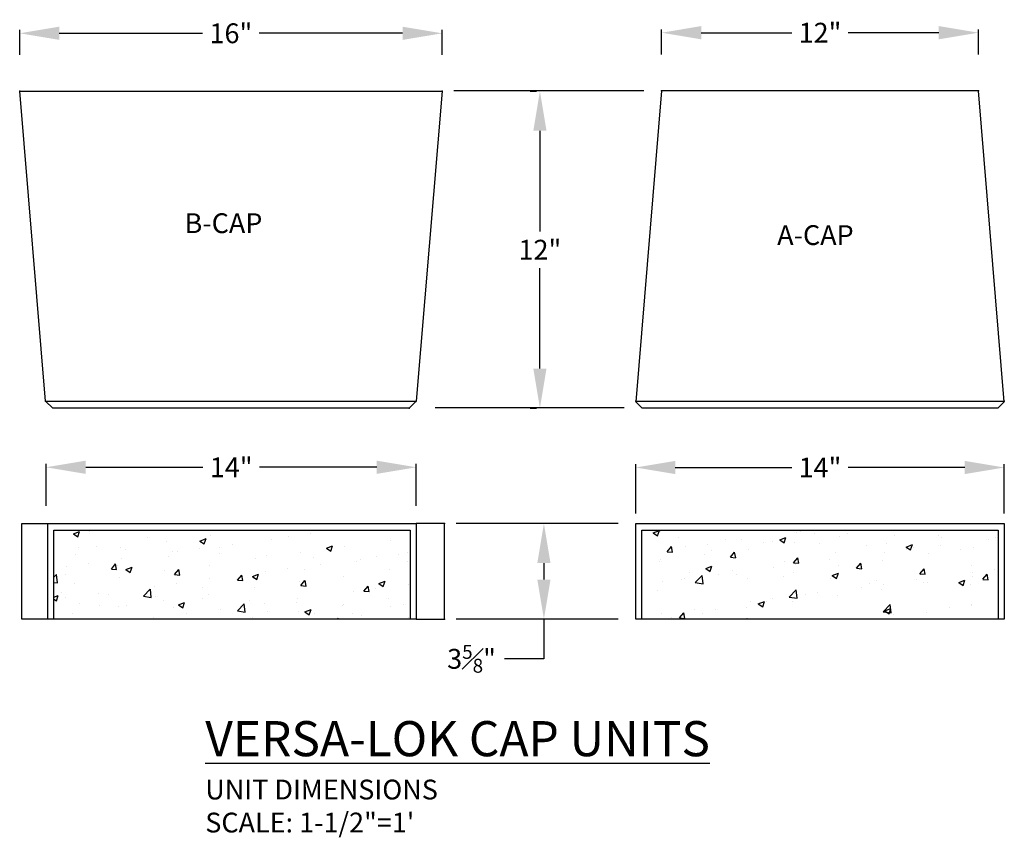
# Model space of a CAD drawing. Units: inches. Extents: x -60.5 to -23.2, y 1025.2 to 1056.2.
import ezdxf
from ezdxf.enums import TextEntityAlignment as Align

# ---------------------------------------------------------------- set-up
doc = ezdxf.new("R2010")
doc.units = ezdxf.units.IN
doc.header["$MEASUREMENT"] = 0
doc.layers.add('CAP', color=2, linetype='Continuous')
doc.layers.add('NOTES_AND_DIMS', color=7, linetype='Continuous')
doc.styles.add('T175', font='ROMANS')
doc.dimstyles.new('1 1-2CD', dxfattribs={"dimtxt": 0.75, "dimasz": 1.5, "dimexe": 0.125, "dimexo": 0.375, "dimgap": 0.25, "dimtad": 0, "dimtih": 1, "dimtoh": 1, "dimzin": 0, "dimdsep": 46, "dimlunit": 4, "dimtxsty": 'T175', "dimcen": 0.1667, "dimadec": 0, "dimazin": 0, "dimtfac": 1, "dimtofl": 0, "dimtmove": 0, "dimatfit": 3, "dimfxl": 1, "dimtolj": 1, "dimtzin": 0, "dimarcsym": 0})

# ---------------------------------------------------------------- blocks, each defined once
blk = doc.blocks.new('A$C7DEB3C00')
at = {"layer": 'CAP'}
h = blk.add_hatch(dxfattribs=at)
h.set_pattern_fill('AR-CONC', color=256, scale=0.3335, style=0)
h.set_pattern_definition([(50, (-269.4612, -224.4892), (2.392063, -0.209278), [0.250125, -2.751375]), (355, (-269.4612, -224.4892), (-0.462736, 2.50856), [0.2001, -2.2011]), (100.4514, (-269.2619, -224.5067), (1.929329, 2.299281), [0.212574, -2.338309]), (46.1842, (-269.4612, -223.8222), (3.55925, -0.552006), [0.375188, -4.127063]), (96.6356, (-269.1646, -223.8682), (3.1171, 3.248683), [0.31886, -3.507463]), (351.1842, (-269.4612, -223.8222), (3.117098, 3.248686), [0.30015, -3.30165]), (21, (-269.1277, -223.989), (1.990685, -1.342734), [0.250125, -2.751375]), (326, (-269.1277, -223.989), (0.811457, 2.418375), [0.2001, -2.2011]), (71.4514, (-268.9618, -224.1009), (2.802142, 1.075639), [0.212574, -2.338309]), (37.5, (-269.4612, -224.4892), (0.0405531, 1.110201), [0, -2.17442, 0, -2.23445, 0, -2.2094375]), (7.5, (-269.4612, -224.4892), (0.877337, 1.315363), [0, -1.27397, 0, -2.124395, 0, -0.8420875]), (327.5, (-270.2049, -224.4892), (1.7802978, -0.0752205), [0, -0.83375, 0, -2.6013, 0, -3.451725]), (317.5, (-270.5384, -224.4892), (1.944926, 0.33385), [0, -1.083875, 0, -1.72753, 0, -2.451225])])
h.paths.add_polyline_path([(14.801, 0), (14.801, 3.377), (1.294, 3.377), (1.294, 0)])
h = blk.add_hatch(dxfattribs=at)
h.set_pattern_fill('AR-CONC', color=256, scale=0.3335, style=0)
h.set_pattern_definition([(50, (-269.4612, -224.457), (2.392063, -0.209278), [0.250125, -2.751375]), (355, (-269.4612, -224.457), (-0.462736, 2.50856), [0.2001, -2.2011]), (100.4514, (-269.2619, -224.4743), (1.929329, 2.299281), [0.212574, -2.338309]), (46.1842, (-269.4612, -223.79), (3.55925, -0.552006), [0.375188, -4.127063]), (96.6356, (-269.1646, -223.836), (3.1171, 3.248683), [0.31886, -3.507463]), (351.1842, (-269.4612, -223.79), (3.117098, 3.248686), [0.30015, -3.30165]), (21, (-269.1277, -223.9567), (1.990685, -1.342734), [0.250125, -2.751375]), (326, (-269.1277, -223.9567), (0.811457, 2.418375), [0.2001, -2.2011]), (71.4514, (-268.9618, -224.0685), (2.802142, 1.075639), [0.212574, -2.338309]), (37.5, (-269.4612, -224.4569), (0.0405531, 1.110201), [0, -2.17442, 0, -2.23445, 0, -2.2094375]), (7.5, (-269.4612, -224.4569), (0.877337, 1.315363), [0, -1.27397, 0, -2.124395, 0, -0.8420875]), (327.5, (-270.2049, -224.4569), (1.7802978, -0.0752205), [0, -0.83375, 0, -2.6013, 0, -3.451725]), (317.5, (-270.5384, -224.4569), (1.944926, 0.33385), [0, -1.083875, 0, -1.72753, 0, -2.451225])])
h.paths.add_polyline_path([(23.575, 3.377), (23.575, 0), (37.082, 0), (37.082, 3.377)])
for points in [[(16.008, 19.998), (15.03, 8.265), (14.757, 7.992), (1.251, 7.992), (0.978, 8.265), (0, 19.998)], [(24.325, 20.009), (23.344, 8.234), (23.575, 8.003), (37.082, 8.003), (37.313, 8.234), (36.331, 20.009)], [(15.03, 0), (1.065, 0), (1.065, 3.627), (15.03, 3.627)], [(37.311, 0), (23.346, 0), (23.346, 3.627), (37.311, 3.627)]]:
    blk.add_lwpolyline(points, close=True, dxfattribs=at)
for points in [[(15.008, 8.242), (1.001, 8.242)], [(23.346, 8.253), (37.311, 8.253)], [(1.065, 0), (0.087, 0), (0.087, 3.627), (1.065, 3.627)], [(1.294, 0), (1.294, 3.377), (14.801, 3.377), (14.801, 0)], [(15.03, 0), (16.095, 0), (16.095, 3.627), (15.03, 3.627)], [(23.575, 0), (23.575, 3.377), (37.082, 3.377), (37.082, 0)]]:
    blk.add_lwpolyline(points, dxfattribs=at)
for p in [(0, 19.998), (16.008, 19.998), (16.008, 19.998), (24.325, 20.009), (36.331, 20.009), (0.978, 8.265), (15.008, 8.242), (23.346, 8.253), (37.311, 8.253), (14.757, 7.992), (16.095, 3.627), (16.095, 0)]:
    blk.add_point(p, dxfattribs=at)
blk = doc.blocks.new('*D2')
at = {"layer": 'DEFPOINTS', "color": 0, "transparency": 16777216}
for p in [(-45.501, 1039.248), (-59.531, 1037.787), (-45.501, 1037.787)]:
    blk.add_point(p, dxfattribs=at)
at = {"layer": 'NOTES_AND_DIMS', "color": 0, "lineweight": -2, "transparency": 16777216}
for p, q in [((-59.531, 1038.162), (-59.531, 1039.373)), ((-58.031, 1039.248), (-53.587, 1039.248)), ((-47.001, 1039.248), (-51.444, 1039.248)), ((-45.501, 1038.162), (-45.501, 1039.373))]:
    blk.add_line(p, q, dxfattribs=at)
at = {"layer": 'NOTES_AND_DIMS', "color": 0, "transparency": 16777216}
for points in [[(-58.031, 1039.498), (-58.031, 1038.998), (-59.531, 1039.248)], [(-47.001, 1039.498), (-47.001, 1038.998), (-45.501, 1039.248)]]:
    blk.add_solid(points, dxfattribs=at)
at = {"layer": 'NOTES_AND_DIMS', "color": 0, "transparency": 16777216, "insert": (-52.516, 1039.248), "char_height": 0.75, "attachment_point": 5, "style": 'T175'}
blk.add_mtext('\\A1;14"', dxfattribs=at)
blk = doc.blocks.new('*D3')
at = {"layer": 'DEFPOINTS', "color": 0, "transparency": 16777216}
for p in [(-23.22, 1039.239), (-37.186, 1037.12), (-23.22, 1037.12)]:
    blk.add_point(p, dxfattribs=at)
at = {"layer": 'NOTES_AND_DIMS', "color": 0, "lineweight": -2, "transparency": 16777216}
for p, q in [((-37.186, 1037.495), (-37.186, 1039.364)), ((-35.686, 1039.239), (-31.274, 1039.239)), ((-24.72, 1039.239), (-29.132, 1039.239)), ((-23.22, 1037.495), (-23.22, 1039.364))]:
    blk.add_line(p, q, dxfattribs=at)
at = {"layer": 'NOTES_AND_DIMS', "color": 0, "transparency": 16777216}
for points in [[(-35.686, 1039.489), (-35.686, 1038.989), (-37.186, 1039.239)], [(-24.72, 1039.489), (-24.72, 1038.989), (-23.22, 1039.239)]]:
    blk.add_solid(points, dxfattribs=at)
at = {"layer": 'NOTES_AND_DIMS', "color": 0, "transparency": 16777216, "insert": (-30.203, 1039.239), "char_height": 0.75, "attachment_point": 5, "style": 'T175'}
blk.add_mtext('\\A1;14"', dxfattribs=at)
blk = doc.blocks.new('*D4')
at = {"layer": 'DEFPOINTS', "color": 0, "transparency": 16777216}
for p in [(-40.819, 1037.12), (-40.665, 1037.12), (-40.819, 1033.493)]:
    blk.add_point(p, dxfattribs=at)
at = {"layer": 'NOTES_AND_DIMS', "color": 0, "lineweight": -2, "transparency": 16777216}
for p, q in [((-40.444, 1037.12), (-40.54, 1037.12)), ((-40.665, 1035.62), (-40.665, 1034.993)), ((-40.665, 1033.493), (-40.665, 1031.993)), ((-40.444, 1033.493), (-40.54, 1033.493)), ((-40.665, 1031.993), (-42.165, 1031.993))]:
    blk.add_line(p, q, dxfattribs=at)
at = {"layer": 'NOTES_AND_DIMS', "color": 0, "transparency": 16777216}
for points in [[(-40.915, 1035.62), (-40.415, 1035.62), (-40.665, 1037.12)], [(-40.915, 1034.993), (-40.415, 1034.993), (-40.665, 1033.493)]]:
    blk.add_solid(points, dxfattribs=at)
at = {"layer": 'NOTES_AND_DIMS', "color": 0, "transparency": 16777216, "insert": (-43.408, 1031.993), "char_height": 0.75, "attachment_point": 5, "style": 'T175'}
blk.add_mtext('\\A1;3{\\H0.7x;\\S5#8;\\H1.429x;"}', dxfattribs=at)
blk = doc.blocks.new('*D5')
at = {"layer": 'DEFPOINTS', "color": 0, "transparency": 16777216}
for p in [(-44.523, 1055.685), (-60.531, 1054.491), (-44.523, 1054.491)]:
    blk.add_point(p, dxfattribs=at)
at = {"layer": 'NOTES_AND_DIMS', "color": 0, "lineweight": -2, "transparency": 16777216}
for p, q in [((-60.531, 1054.866), (-60.531, 1055.81)), ((-59.031, 1055.685), (-53.599, 1055.685)), ((-46.023, 1055.685), (-51.456, 1055.685)), ((-44.523, 1054.866), (-44.523, 1055.81))]:
    blk.add_line(p, q, dxfattribs=at)
at = {"layer": 'NOTES_AND_DIMS', "color": 0, "transparency": 16777216}
for points in [[(-59.031, 1055.935), (-59.031, 1055.435), (-60.531, 1055.685)], [(-46.023, 1055.935), (-46.023, 1055.435), (-44.523, 1055.685)]]:
    blk.add_solid(points, dxfattribs=at)
at = {"layer": 'NOTES_AND_DIMS', "color": 0, "transparency": 16777216, "insert": (-52.527, 1055.685), "char_height": 0.75, "attachment_point": 5, "style": 'T175'}
blk.add_mtext('\\A1;16"', dxfattribs=at)
blk = doc.blocks.new('*D6')
at = {"layer": 'DEFPOINTS', "color": 0, "transparency": 16777216}
for p in [(-24.2, 1055.707), (-36.206, 1054.502), (-24.2, 1054.502)]:
    blk.add_point(p, dxfattribs=at)
at = {"layer": 'NOTES_AND_DIMS', "color": 0, "lineweight": -2, "transparency": 16777216}
for p, q in [((-36.206, 1054.877), (-36.206, 1055.832)), ((-34.706, 1055.707), (-31.274, 1055.707)), ((-25.7, 1055.707), (-29.132, 1055.707)), ((-24.2, 1054.877), (-24.2, 1055.832))]:
    blk.add_line(p, q, dxfattribs=at)
at = {"layer": 'NOTES_AND_DIMS', "color": 0, "transparency": 16777216}
for points in [[(-34.706, 1055.957), (-34.706, 1055.457), (-36.206, 1055.707)], [(-25.7, 1055.957), (-25.7, 1055.457), (-24.2, 1055.707)]]:
    blk.add_solid(points, dxfattribs=at)
at = {"layer": 'NOTES_AND_DIMS', "color": 0, "transparency": 16777216, "insert": (-30.203, 1055.707), "char_height": 0.75, "attachment_point": 5, "style": 'T175'}
blk.add_mtext('\\A1;12"', dxfattribs=at)
blk = doc.blocks.new('*D7')
at = {"layer": 'DEFPOINTS', "color": 0, "transparency": 16777216}
for p in [(-40.817, 1053.491), (-40.817, 1053.491), (-40.817, 1041.485)]:
    blk.add_point(p, dxfattribs=at)
at = {"layer": 'NOTES_AND_DIMS', "color": 0, "lineweight": -2, "transparency": 16777216}
for p, q in [((-41.192, 1053.491), (-40.942, 1053.491)), ((-40.817, 1051.991), (-40.817, 1048.184)), ((-40.817, 1042.985), (-40.817, 1046.791)), ((-41.192, 1041.485), (-40.942, 1041.485))]:
    blk.add_line(p, q, dxfattribs=at)
at = {"layer": 'NOTES_AND_DIMS', "color": 0, "transparency": 16777216}
for points in [[(-41.067, 1051.991), (-40.567, 1051.991), (-40.817, 1053.491)], [(-41.067, 1042.985), (-40.567, 1042.985), (-40.817, 1041.485)]]:
    blk.add_solid(points, dxfattribs=at)
at = {"layer": 'NOTES_AND_DIMS', "color": 0, "transparency": 16777216, "insert": (-40.817, 1047.488), "char_height": 0.75, "attachment_point": 5, "style": 'T175'}
blk.add_mtext('\\A1;12"', dxfattribs=at)

msp = doc.modelspace()

# ---------------------------------------------------------------- linework, layer by layer
at = {"layer": 'NOTES_AND_DIMS'}
for p, q in [((-36.873, 1053.502), (-44.076, 1053.502)), ((-37.623, 1041.496), (-44.782, 1041.496)), ((-59.531, 1037.787), (-59.531, 1039.248)), ((-45.501, 1037.787), (-45.501, 1039.248)), ((-37.853, 1037.12), (-43.993, 1037.12)), ((-37.853, 1033.493), (-43.993, 1033.493))]:
    msp.add_line(p, q, dxfattribs=at)

# ---------------------------------------------------------------- block references
at = {"layer": 'CAP'}
msp.add_blockref('A$C7DEB3C00', (-60.531, 1033.493), dxfattribs=at)

# ---------------------------------------------------------------- texts
at = {"layer": 'NOTES_AND_DIMS', "style": 'T175'}
for s, p in [('B-CAP', (-52.809, 1048.118)), ('A-CAP', (-30.376, 1047.666))]:
    msp.add_text(s, height=0.75, dxfattribs=at).set_placement(p, align=Align.CENTER)
at = {"layer": 'NOTES_AND_DIMS', "insert": (-53.498, 1025.417), "char_height": 1.33, "attachment_point": 7, "style": 'T175'}
msp.add_mtext('\\A1;{\\LVERSA-LOK CAP UNITS}\\P{\\H0.5639x;UNIT DIMENSIONS\\PSCALE: 1-1/2"=1\'}', dxfattribs=at)

# ---------------------------------------------------------------- dimensions: what is measured, and where the dimension line sits
at = {"layer": 'NOTES_AND_DIMS'}
for base, p1, p2, text, picture, middle in [((-44.523, 1055.685), (-60.531, 1054.491), (-44.523, 1054.491), '16"', '*D5', (-52.527, 1055.685)), ((-24.2, 1055.707), (-36.206, 1054.502), (-24.2, 1054.502), '12"', '*D6', (-30.203, 1055.707)), ((-45.501, 1039.248), (-59.531, 1037.787), (-45.501, 1037.787), '14"', '*D2', (-52.516, 1039.248)), ((-23.22, 1039.239), (-37.186, 1037.12), (-23.22, 1037.12), '14"', '*D3', (-30.203, 1039.239))]:
    dim = msp.add_linear_dim(base=base, p1=p1, p2=p2, text=text, dimstyle='1 1-2CD', dxfattribs=at)
    dim.commit()
    dim.dimension.update_dxf_attribs({"geometry": picture, "text_midpoint": middle})
dim = msp.add_linear_dim(base=(-40.817, 1053.491), p1=(-40.817, 1041.485), p2=(-40.817, 1053.491), angle=90, text='12"', dimstyle='1 1-2CD', dxfattribs=at)
dim.commit()
dim.dimension.update_dxf_attribs({"geometry": '*D7', "text_midpoint": (-40.817, 1047.488)})
dim = msp.add_linear_dim(base=(-40.665, 1037.12), p1=(-40.819, 1033.493), p2=(-40.819, 1037.12), angle=90, text='3{\\H0.7x;\\S5#8;\\H1.429x;"}', dimstyle='1 1-2CD', dxfattribs=at)
dim.commit()
dim.dimension.update_dxf_attribs({"geometry": '*D4', "text_midpoint": (-43.408, 1031.993), "dimtype": 160})

doc.saveas('drawing.dxf')
